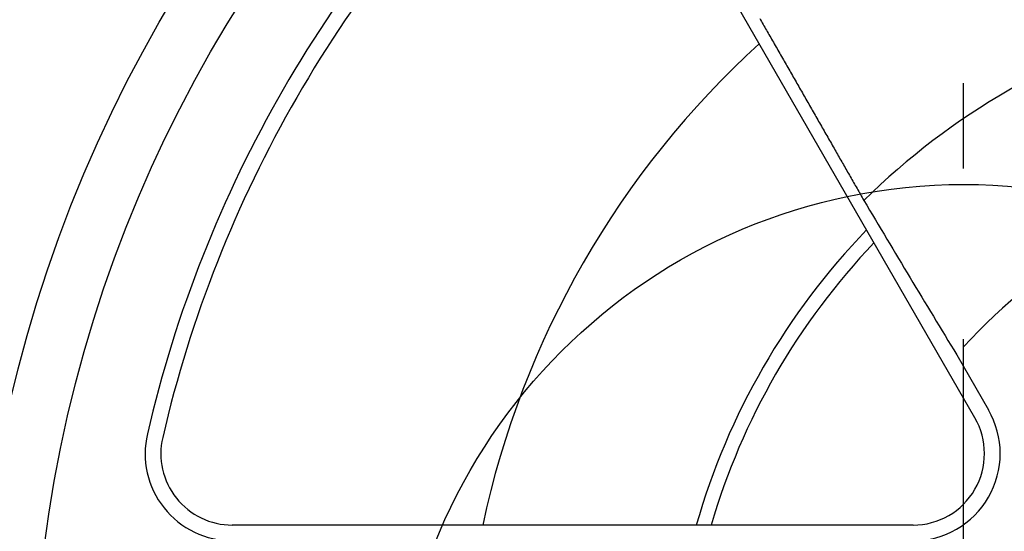
# Model space of a CAD drawing. Extents: x -701 to 909, y -748 to 644.
# Drawn here: x -66 to 3, y 16 to 52 of the extents above; entities that cross this region are included whole.
import ezdxf

# ---------------------------------------------------------------- set-up
doc = ezdxf.new("R2010")
doc.units = 0
doc.header["$LTSCALE"] = 20
doc.linetypes.add('DASHDOT', pattern=[5.5, 4, -0.6, 0.3, -0.6])
for name, color, linetype in [('ARRANGE', 1, 'CONTINUOUS'), ('BASIS', 6, 'DASHDOT'), ('DETAIL', 5, 'CONTINUOUS')]:
    doc.layers.add(name, color=color, linetype=linetype)

msp = doc.modelspace()

# ---------------------------------------------------------------- linework, layer by layer
at = {"layer": 'ARRANGE', "color": 1, "linetype": 'CONTINUOUS'}
msp.add_circle((0, 0), 40, dxfattribs=at)
at = {"layer": 'BASIS', "color": 6, "linetype": 'DASHDOT'}
msp.add_line((0, -270.877), (0, 252.039), dxfattribs=at)
at = {"layer": 'DETAIL', "color": 5, "linetype": 'CONTINUOUS'}
for p, q in [((0.791, 23.61), (-23.14, 65.059)), ((-14.338, 51.661), (-14.279, 51.558)), ((-14.279, 51.558), (-14.219, 51.454)), ((-14.219, 51.454), (-14.16, 51.35)), ((-14.16, 51.35), (-14.1, 51.247)), ((-14.1, 51.247), (-14.041, 51.143)), ((-14.041, 51.143), (-13.982, 51.041)), ((-13.982, 51.041), (-13.923, 50.938)), ((-13.923, 50.938), (-13.865, 50.836)), ((-13.865, 50.836), (-13.806, 50.734)), ((-13.806, 50.734), (-13.747, 50.631)), ((-13.747, 50.631), (-13.688, 50.527)), ((-13.688, 50.527), (-13.628, 50.422)), ((-13.628, 50.422), (-13.567, 50.316)), ((-13.567, 50.316), (-13.505, 50.208)), ((-13.505, 50.208), (-13.442, 50.099)), ((-13.442, 50.099), (-13.378, 49.988)), ((-13.378, 49.988), (-13.314, 49.876)), ((-13.314, 49.876), (-13.25, 49.764)), ((-13.25, 49.764), (-13.186, 49.652)), ((-13.186, 49.652), (-13.122, 49.54)), ((-13.122, 49.54), (-13.058, 49.428)), ((-13.058, 49.428), (-12.994, 49.317)), ((-12.994, 49.317), (-12.93, 49.206)), ((-12.93, 49.206), (-12.867, 49.096)), ((-12.867, 49.096), (-12.803, 48.985)), ((-12.803, 48.985), (-12.74, 48.875)), ((-12.74, 48.875), (-12.677, 48.764)), ((-12.677, 48.764), (-12.613, 48.653)), ((-12.613, 48.653), (-12.55, 48.543)), ((-12.55, 48.543), (-12.486, 48.432)), ((-12.486, 48.432), (-12.423, 48.321)), ((-12.423, 48.321), (-12.359, 48.21)), ((-12.359, 48.21), (-12.295, 48.099)), ((-12.295, 48.099), (-12.232, 47.988)), ((-12.232, 47.988), (-12.168, 47.877)), ((-12.168, 47.877), (-12.105, 47.766)), ((-12.105, 47.766), (-12.041, 47.655)), ((-12.041, 47.655), (-11.977, 47.544)), ((-11.977, 47.544), (-11.914, 47.433)), ((-11.914, 47.433), (-11.85, 47.323)), ((-11.85, 47.323), (-11.787, 47.212)), ((-11.787, 47.212), (-11.723, 47.101)), ((-11.723, 47.101), (-11.66, 46.99)), ((-11.66, 46.99), (-11.596, 46.879)), ((-11.596, 46.879), (-11.533, 46.768)), ((-11.533, 46.768), (-11.469, 46.657)), ((-11.469, 46.657), (-11.406, 46.547)), ((-11.406, 46.547), (-11.342, 46.435)), ((-11.342, 46.435), (-11.278, 46.324)), ((-11.278, 46.324), (-11.215, 46.213)), ((-11.215, 46.213), (-11.151, 46.102)), ((-11.151, 46.102), (-11.087, 45.991)), ((-11.087, 45.991), (-11.024, 45.879)), ((-11.024, 45.879), (-10.96, 45.768)), ((-10.96, 45.768), (-10.896, 45.657)), ((-10.896, 45.657), (-10.832, 45.545)), ((-10.832, 45.545), (-10.769, 45.434)), ((-10.769, 45.434), (-10.705, 45.323)), ((-10.705, 45.323), (-10.641, 45.212)), ((-10.641, 45.212), (-10.577, 45.1)), ((-10.577, 45.1), (-10.514, 44.989)), ((-10.514, 44.989), (-10.45, 44.878)), ((-10.45, 44.878), (-10.386, 44.767)), ((-10.386, 44.767), (-10.322, 44.655)), ((-10.322, 44.655), (-10.259, 44.544)), ((-10.259, 44.544), (-10.195, 44.433)), ((-10.195, 44.433), (-10.131, 44.321)), ((-10.131, 44.321), (-10.068, 44.21)), ((-10.068, 44.21), (-10.004, 44.099)), ((-10.004, 44.099), (-9.941, 43.988)), ((-9.941, 43.988), (-9.877, 43.877)), ((-9.877, 43.877), (-9.813, 43.766)), ((-9.813, 43.766), (-9.75, 43.655)), ((-9.75, 43.655), (-9.686, 43.544)), ((-9.686, 43.544), (-9.622, 43.432)), ((-9.622, 43.432), (-9.558, 43.32)), ((-9.558, 43.32), (-9.494, 43.208)), ((-9.494, 43.208), (-9.43, 43.095)), ((-9.43, 43.095), (-9.365, 42.983)), ((-9.365, 42.983), (-9.301, 42.871)), ((-9.301, 42.871), (-9.238, 42.76)), ((-9.238, 42.76), (-9.175, 42.65)), ((-9.175, 42.65), (-9.112, 42.541)), ((-9.112, 42.541), (-9.051, 42.434)), ((-9.051, 42.434), (-8.991, 42.328)), ((-8.991, 42.328), (-8.931, 42.224)), ((-8.931, 42.224), (-8.871, 42.12)), ((-8.871, 42.12), (-8.812, 42.016)), ((-8.812, 42.016), (-8.753, 41.913)), ((-8.753, 41.913), (-8.694, 41.809)), ((-8.694, 41.809), (-8.634, 41.705)), ((-8.634, 41.705), (-8.575, 41.601)), ((-8.575, 41.601), (-8.515, 41.496)), ((-8.515, 41.496), (-8.455, 41.392)), ((-8.455, 41.392), (-8.395, 41.287)), ((-8.395, 41.287), (-8.335, 41.182)), ((-8.335, 41.182), (-8.275, 41.077)), ((-8.275, 41.077), (-8.215, 40.972)), ((-8.215, 40.972), (-8.155, 40.867)), ((-8.155, 40.867), (-8.095, 40.763)), ((-8.095, 40.763), (-8.035, 40.658)), ((-8.035, 40.658), (-7.976, 40.554)), ((-7.976, 40.554), (-7.916, 40.449)), ((-7.916, 40.449), (-7.856, 40.345)), ((-7.856, 40.345), (-7.796, 40.24)), ((-7.796, 40.24), (-7.737, 40.135)), ((-7.737, 40.135), (-7.677, 40.031)), ((-7.677, 40.031), (-7.617, 39.926)), ((-7.617, 39.926), (-7.557, 39.822)), ((-7.557, 39.822), (-7.497, 39.717)), ((-7.497, 39.717), (-7.438, 39.612)), ((-7.438, 39.612), (-7.378, 39.508)), ((-7.378, 39.508), (-7.318, 39.403)), ((-7.318, 39.403), (-7.258, 39.298)), ((-7.258, 39.298), (-7.198, 39.194)), ((-7.198, 39.194), (-7.139, 39.089)), ((-7.139, 39.089), (-7.079, 38.985)), ((-7.079, 38.985), (-7.019, 38.88)), ((-0.489, 28.037), (1.748, 24.163)), ((-3.56, 16.075), (-51.421, 16.075))]:
    msp.add_line(p, q, dxfattribs=at)
for radius in [138.145, 98.209, 94.04]:
    msp.add_circle((28.634, 2.512), radius, dxfattribs=at)
for centre, radius, start, end in [((28.634, 2.512), 88.313, 133.07118, 166.92882), ((28.634, 2.512), 87.207, 133.07118, 166.92882), ((28.634, 2.512), 50.929, 105.5691, 134.43051), ((28.564, 2.704), 63.798, 132.30726, 167.9017), ((28.634, 2.512), 38.725, 101.23376, 137.68094), ((1211.876, 765.462), 1419.023, 210.79914, 211.310227), ((28.634, 2.512), 49.33, 135.959, 164.04104), ((28.634, 2.512), 48.326, 136.29991, 163.70009), ((-3.56, 21.099), 6.129, 270, 30), ((-3.56, 21.099), 5.023, 270, 30), ((-51.421, 21.099), 6.129, 166.92882, 270), ((-51.421, 21.099), 5.023, 166.92882, 270)]:
    msp.add_arc(centre, radius, start, end, dxfattribs=at)

doc.saveas('drawing.dxf')
